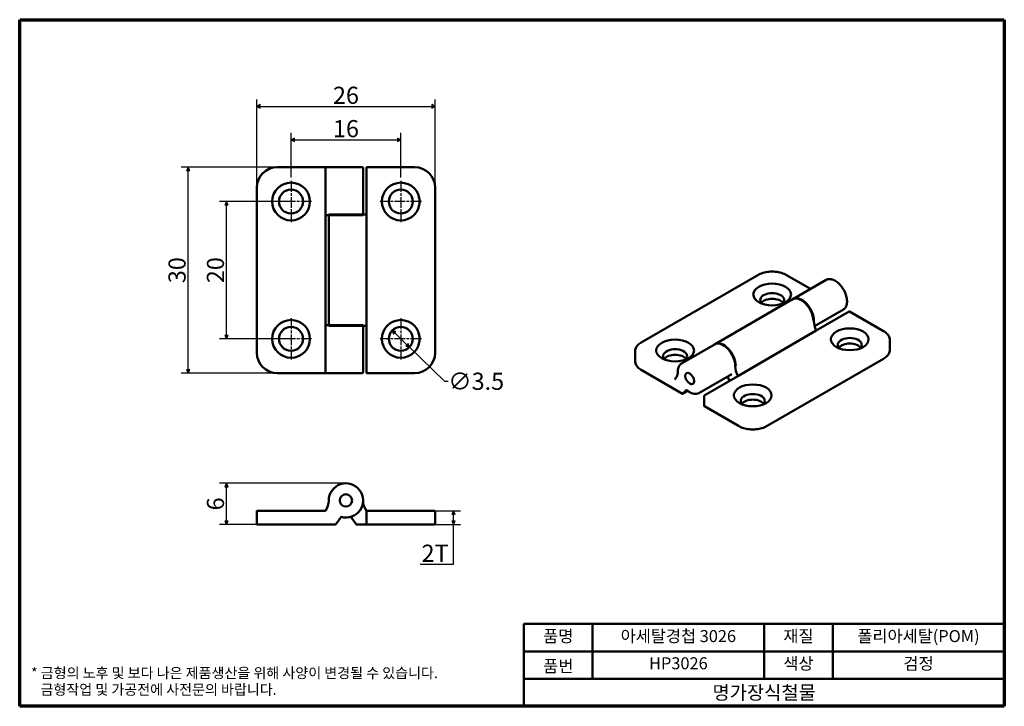
# Model space of a CAD drawing. Units: millimetres. Extents: x 2 to 146, y 2 to 102.
import ezdxf

# ---------------------------------------------------------------- set-up
doc = ezdxf.new("R2010")
doc.units = ezdxf.units.MM
doc.header["$LTSCALE"] = 0.5
doc.linetypes.add('CHAIN', pattern=[0.7087, 0.4724, -0.0591, 0.1181, -0.0591])
for name, color, linetype, lineweight in [('경계(ISO)', 7, 'Continuous', 70), ('외형선(ISO)', 7, 'Continuous', 50), ('제목(ISO)', 7, 'Continuous', 50), ('중심 표식(ISO)', 1, 'CHAIN', 25), ('치수(ISO)', 1, 'Continuous', 25)]:
    doc.layers.add(name, color=color, linetype=linetype, lineweight=lineweight)
doc.styles.add('주 텍스트 (ISO)', font='NanumGothic.ttf')
doc.styles.add('지선', font='NanumGothic.ttf')
doc.dimstyles.new('기본값 (ISO)', dxfattribs={"dimscale": 0.5, "dimtxt": 5, "dimasz": 1, "dimexe": 2, "dimexo": 1, "dimgap": 0.5, "dimtad": 1, "dimrnd": 1e-08, "dimdsep": 46, "dimtxsty": '주 텍스트 (ISO)', "dimblk": 'Filled-1', "dimcen": 0.09, "dimdle": 10, "dimclrd": 7, "dimclre": 7, "dimclrt": 7, "dimazin": 2, "dimtfac": 0.5, "dimtmove": 0, "dimatfit": 3, "dimldrblk": 'Filled-1', "dimfxl": 1, "dimtolj": 1, "dimlwd": -1, "dimlwe": -1, "dimarcsym": 0})

# ---------------------------------------------------------------- blocks, each defined once
blk = doc.blocks.new('경계 용지5-a4')
at = {"layer": '경계(ISO)'}
for p, q in [((5, 205), (292, 205)), ((5, 5), (5, 205)), ((292, 205), (292, 5)), ((292, 5), (5, 5))]:
    blk.add_line(p, q, dxfattribs=at)
at = {"layer": '경계(ISO)', "color": 7, "insert": (8.32, 12.29), "char_height": 3, "attachment_point": 4, "line_spacing_factor": 0.967965, "style": '주 텍스트 (ISO)'}
blk.add_mtext('\\f나눔고딕|b0|i0;\\H3.0000;* 금형의 노후 및 보다 나은 제품생산을 위해 사양이 변경될 수 있습니다.\\P   금형작업 및 가공전에 사전문의 바랍니다.', dxfattribs=at)
blk = doc.blocks.new('제목 블록 기본1')
at = {"layer": '제목(ISO)'}
for p, q in [((83.32, 71.15), (83.32, 95.15)), ((83.32, 95.15), (223.32, 95.15)), ((103.32, 95.15), (103.32, 79.15)), ((153.32, 95.15), (153.32, 79.15)), ((173.32, 95.15), (173.32, 79.15)), ((223.32, 95.15), (223.32, 71.15)), ((83.32, 87.15), (223.32, 87.15)), ((83.32, 79.15), (223.32, 79.15)), ((223.32, 71.15), (83.32, 71.15))]:
    blk.add_line(p, q, dxfattribs=at)
at = {"layer": '제목(ISO)', "attachment_point": 5, "style": '지선'}
for s, insert, char_height in [('품명', (93.32, 91.15), 3.5), ('재질', (163.32, 91.15), 3.5), ('품번', (93.32, 82.4), 3.5), ('\\f나눔고딕|b0|i0;\\H4.0000;명가장식철물', (153.32, 75.15), 4)]:
    blk.add_mtext(s, dxfattribs=dict(at, insert=insert, char_height=char_height))
at = {"layer": '제목(ISO)', "char_height": 3.5, "attachment_point": 5, "style": '지선'}
for s, insert, width in [('아세탈경첩 3026', (128.32, 91.15), 47.5095), ('폴리아세탈(POM)', (198.32, 91.15), 50.8344), ('HP3026', (128.32, 83.23), 43.2972), ('색상', (163.32, 83.15), 19.5506), ('검정', (198.32, 83.15), 50.8344)]:
    blk.add_mtext(s, dxfattribs=dict(at, insert=insert, width=width))
blk = doc.blocks.new('Filled-1')
at = {"color": 0}
for p, q in [((0, 0), (-1, 0.5)), ((-1, 0.5), (-1, -0.5)), ((-1, 0), (0, 0)), ((-1, -0.5), (0, 0))]:
    blk.add_line(p, q, dxfattribs=at)
at = {"color": 0, "flags": 128}
blk.add_lwpolyline([(-1, -0.5), (0, 0), (-1, 0.5), (-1, -0.5)], dxfattribs=at)
at = {"color": 0}
blk.add_solid([(-1, -0.5), (0, 0), (-1, 0.5), (-1, -0.5)], dxfattribs=at)
blk = doc.blocks.new('*D7')
at = {"layer": 'Defpoints', "color": 0}
for p in [(58.05, 85.02), (42.05, 79.02), (58.05, 79.02)]:
    blk.add_point(p, dxfattribs=at)
at = {"layer": '치수(ISO)', "color": 7}
for p, q in [((42.05, 79.52), (42.05, 86.02)), ((42.55, 85.02), (57.55, 85.02)), ((58.05, 79.52), (58.05, 86.02))]:
    blk.add_line(p, q, dxfattribs=at)
at = {"layer": '치수(ISO)', "color": 7, "xscale": 0.5, "yscale": 0.5, "zscale": 0.5, "rotation": 180}
blk.add_blockref('Filled-1', (42.05, 85.02), dxfattribs=at)
at = {"layer": '치수(ISO)', "color": 7, "xscale": 0.5, "yscale": 0.5, "zscale": 0.5}
blk.add_blockref('Filled-1', (58.05, 85.02), dxfattribs=at)
at = {"layer": '치수(ISO)', "color": 7, "insert": (50.05, 86.63), "char_height": 2.5, "attachment_point": 5, "style": '주 텍스트 (ISO)'}
blk.add_mtext('\\A1;16', dxfattribs=at)
blk = doc.blocks.new('*D8')
at = {"layer": 'Defpoints', "color": 0}
for p in [(63.05, 89.88), (37.05, 78.02), (63.05, 78.02)]:
    blk.add_point(p, dxfattribs=at)
at = {"layer": '치수(ISO)', "color": 7}
for p, q in [((37.05, 78.52), (37.05, 90.88)), ((63.05, 78.52), (63.05, 90.88)), ((37.55, 89.88), (62.55, 89.88))]:
    blk.add_line(p, q, dxfattribs=at)
at = {"layer": '치수(ISO)', "color": 7, "xscale": 0.5, "yscale": 0.5, "zscale": 0.5, "rotation": 180}
blk.add_blockref('Filled-1', (37.05, 89.88), dxfattribs=at)
at = {"layer": '치수(ISO)', "color": 7, "xscale": 0.5, "yscale": 0.5, "zscale": 0.5}
blk.add_blockref('Filled-1', (63.05, 89.88), dxfattribs=at)
at = {"layer": '치수(ISO)', "color": 7, "insert": (50.05, 91.49), "char_height": 2.5, "attachment_point": 5, "style": '주 텍스트 (ISO)'}
blk.add_mtext('\\A1;26', dxfattribs=at)
blk = doc.blocks.new('*D9')
at = {"layer": 'Defpoints', "color": 0}
for p in [(32.64, 76.02), (42.05, 76.02), (42.05, 56.02)]:
    blk.add_point(p, dxfattribs=at)
at = {"layer": '치수(ISO)', "color": 7}
for p, q in [((41.55, 76.02), (31.64, 76.02)), ((32.64, 56.52), (32.64, 75.52)), ((41.55, 56.02), (31.64, 56.02))]:
    blk.add_line(p, q, dxfattribs=at)
at = {"layer": '치수(ISO)', "color": 7, "xscale": 0.5, "yscale": 0.5, "zscale": 0.5}
for p, rotation in [((32.64, 76.02), 90), ((32.64, 56.02), 270)]:
    blk.add_blockref('Filled-1', p, dxfattribs=dict(at, rotation=rotation))
at = {"layer": '치수(ISO)', "color": 7, "insert": (31.03, 66.02), "char_height": 2.5, "attachment_point": 5, "rotation": 90, "style": '주 텍스트 (ISO)'}
blk.add_mtext('\\A1;20', dxfattribs=at)
blk = doc.blocks.new('*D10')
at = {"layer": 'Defpoints', "color": 0}
for p in [(27.05, 81.02), (40.05, 81.02), (40.05, 51.02)]:
    blk.add_point(p, dxfattribs=at)
at = {"layer": '치수(ISO)', "color": 7}
for p, q in [((39.55, 81.02), (26.05, 81.02)), ((27.05, 51.52), (27.05, 80.52)), ((39.55, 51.02), (26.05, 51.02))]:
    blk.add_line(p, q, dxfattribs=at)
at = {"layer": '치수(ISO)', "color": 7, "xscale": 0.5, "yscale": 0.5, "zscale": 0.5}
for p, rotation in [((27.05, 81.02), 90), ((27.05, 51.02), 270)]:
    blk.add_blockref('Filled-1', p, dxfattribs=dict(at, rotation=rotation))
at = {"layer": '치수(ISO)', "color": 7, "insert": (25.43, 66.02), "char_height": 2.5, "attachment_point": 5, "rotation": 90, "style": '주 텍스트 (ISO)'}
blk.add_mtext('\\A1;30', dxfattribs=at)
blk = doc.blocks.new('*D11')
at = {"layer": 'Defpoints', "color": 0}
for p in [(56.79, 57.24), (59.3, 54.8)]:
    blk.add_point(p, dxfattribs=at)
at = {"layer": '치수(ISO)', "color": 7}
for p, q in [((57.15, 56.89), (58.94, 55.15)), ((59.3, 54.8), (64.43, 49.84)), ((64.43, 49.84), (64.93, 49.84))]:
    blk.add_line(p, q, dxfattribs=at)
at = {"layer": '치수(ISO)', "color": 7, "xscale": 0.5, "yscale": 0.5, "zscale": 0.5}
for p, rotation in [((56.79, 57.24), 135.927758789522), ((59.3, 54.8), 315.927758789522)]:
    blk.add_blockref('Filled-1', p, dxfattribs=dict(at, rotation=rotation))
at = {"layer": '치수(ISO)', "color": 7, "insert": (69.03, 49.84), "char_height": 2.5, "attachment_point": 5, "style": '주 텍스트 (ISO)'}
blk.add_mtext('\\A1;∅3.5', dxfattribs=at)
blk = doc.blocks.new('*D12')
at = {"layer": 'Defpoints', "color": 0}
for p in [(32.64, 34.98), (50.05, 34.98), (40.05, 28.98)]:
    blk.add_point(p, dxfattribs=at)
at = {"layer": '치수(ISO)', "color": 7}
for p, q in [((49.55, 34.98), (31.64, 34.98)), ((32.64, 29.48), (32.64, 34.48)), ((39.55, 28.98), (31.64, 28.98))]:
    blk.add_line(p, q, dxfattribs=at)
at = {"layer": '치수(ISO)', "color": 7, "xscale": 0.5, "yscale": 0.5, "zscale": 0.5}
for p, rotation in [((32.64, 34.98), 90), ((32.64, 28.98), 270)]:
    blk.add_blockref('Filled-1', p, dxfattribs=dict(at, rotation=rotation))
at = {"layer": '치수(ISO)', "color": 7, "insert": (31.03, 31.98), "char_height": 2.5, "attachment_point": 5, "rotation": 90, "style": '주 텍스트 (ISO)'}
blk.add_mtext('\\A1;6', dxfattribs=at)
blk = doc.blocks.new('*D13')
at = {"layer": 'Defpoints', "color": 0}
for p in [(60.05, 30.98), (65.72, 30.98), (60.05, 28.98)]:
    blk.add_point(p, dxfattribs=at)
at = {"layer": '치수(ISO)', "color": 7}
for p, q in [((60.55, 30.98), (66.72, 30.98)), ((65.72, 29.48), (65.72, 30.48)), ((60.55, 28.98), (66.72, 28.98)), ((65.72, 23.2), (65.72, 28.98)), ((60.86, 23.2), (65.72, 23.2))]:
    blk.add_line(p, q, dxfattribs=at)
at = {"layer": '치수(ISO)', "color": 7, "xscale": 0.5, "yscale": 0.5, "zscale": 0.5}
for p, rotation in [((65.72, 30.98), 90), ((65.72, 28.98), 270)]:
    blk.add_blockref('Filled-1', p, dxfattribs=dict(at, rotation=rotation))
at = {"layer": '치수(ISO)', "color": 7, "insert": (63.04, 24.79), "char_height": 2.5, "attachment_point": 5, "style": '주 텍스트 (ISO)'}
blk.add_mtext('\\A1;2T', dxfattribs=at)

msp = doc.modelspace()

# ---------------------------------------------------------------- linework, layer by layer
at = {"layer": '외형선(ISO)'}
for p, q in [((47.0955, 81.0194), (40.0461, 81.0194)), ((47.0461, 80.9194), (47.0461, 74.0194)), ((47.6461, 81.0194), (47.0955, 81.0194)), ((47.6461, 81.0194), (52.4461, 81.0194)), ((52.5461, 80.9194), (52.5461, 74.0194)), ((53.0461, 80.9194), (53.0461, 81.0194)), ((60.0461, 81.0194), (53.0461, 81.0194)), ((53.0461, 74.1194), (53.0461, 80.9194)), ((37.0461, 78.0194), (37.0461, 54.0194)), ((63.0461, 54.0194), (63.0461, 78.0194)), ((47.0461, 74.0194), (47.0461, 58.0194)), ((47.0461, 74.0194), (47.5461, 74.0194)), ((47.5461, 74.1194), (52.5461, 74.1194)), ((47.5461, 57.9194), (47.5461, 74.1194)), ((52.5461, 74.0194), (47.5461, 74.0194)), ((53.0461, 74.1194), (52.5461, 74.1194)), ((53.0461, 57.9194), (53.0461, 74.1194)), ((93.0964, 55.5069), (110.067, 65.3048)), ((114.2682, 65.3048), (117.7579, 63.2901)), ((120.0393, 64.6072), (115.1602, 61.7903)), ((103.7758, 55.2175), (115.2309, 61.8311)), ((122.5393, 60.2771), (118.361, 57.8647)), ((118.6023, 57.2166), (123.4106, 59.9927)), ((123.4606, 59.9976), (128.4103, 57.1399)), ((47.5461, 58.0194), (47.0461, 58.0194)), ((47.0461, 58.0194), (47.0461, 51.1194)), ((47.5461, 58.0194), (52.5461, 58.0194)), ((52.5461, 57.9194), (47.5461, 57.9194)), ((52.5461, 58.0194), (52.5461, 51.1194)), ((52.5461, 57.9194), (53.0461, 57.9194)), ((53.0461, 51.1194), (53.0461, 57.9194)), ((107.1471, 50.6029), (118.6023, 57.2166)), ((103.8465, 55.2583), (98.9675, 52.4414)), ((129.3097, 55.8693), (129.3097, 54.3996)), ((92.197, 54.2363), (92.197, 52.7667)), ((111.4398, 43.3312), (128.4103, 53.1291)), ((40.0461, 51.0194), (47.0955, 51.0194)), ((47.0955, 51.0194), (47.6461, 51.0194)), ((52.4461, 51.0194), (47.6461, 51.0194)), ((53.0461, 51.0194), (53.0461, 51.1194)), ((53.0461, 51.0194), (60.0461, 51.0194)), ((93.0964, 51.4961), (99.1208, 48.0179)), ((106.2758, 50.8874), (101.4675, 48.1113)), ((102.3388, 47.8269), (107.1471, 50.6029)), ((105.9376, 49.9046), (105.6505, 50.5263)), ((99.8557, 48.4422), (99.1208, 48.0179)), ((99.1208, 48.0179), (99.1208, 48.0194)), ((99.6961, 48.6065), (99.1375, 48.0421)), ((102.2681, 47.7044), (102.2681, 46.2347)), ((102.2888, 46.1889), (107.2386, 43.3312)), ((37.0461, 30.8791), (37.0461, 29.0791)), ((37.1461, 30.9791), (40.0461, 30.9791)), ((47.0461, 30.9791), (40.0461, 30.9791)), ((49.4088, 30.1652), (48.6189, 29.0791)), ((53.0461, 30.8791), (53.0461, 30.9791)), ((60.0461, 30.9791), (53.0461, 30.9791)), ((53.0461, 30.8791), (53.0461, 29.0791)), ((60.0461, 30.9791), (62.9461, 30.9791)), ((63.0461, 29.0791), (63.0461, 30.8791)), ((40.0461, 28.9791), (37.1461, 28.9791)), ((40.0461, 28.9791), (48.4952, 28.9791)), ((48.6189, 29.0791), (48.5761, 29.0202)), ((51.5162, 29.0202), (50.7461, 30.0791)), ((53.0461, 28.9791), (51.5971, 28.9791)), ((53.0461, 28.9791), (53.0461, 29.0791)), ((53.0461, 28.9791), (60.0461, 28.9791)), ((62.9461, 28.9791), (60.0461, 28.9791))]:
    msp.add_line(p, q, dxfattribs=at)
for centre, radius in [((42.0461, 76.0194), 2.75), ((42.0461, 76.0194), 1.75), ((58.0461, 76.0194), 2.75), ((58.0461, 76.0194), 1.75), ((42.0461, 56.0194), 2.75), ((42.0461, 56.0194), 1.75), ((58.0461, 56.0194), 2.75), ((58.0461, 56.0194), 1.75), ((50.0461, 32.4791), 0.9), ((50.0461, 32.4791), 0.9)]:
    msp.add_circle(centre, radius, dxfattribs=at)
for centre, radius, start, end in [((40.0461, 78.0194), 3, 90, 180), ((52.4461, 80.9194), 0.1, 0, 90), ((60.0461, 78.0194), 3, 0, 90), ((40.0461, 54.0194), 3, 180, 270), ((60.0461, 54.0194), 3, 270, 0), ((52.4461, 51.1194), 0.1, 270, 0), ((50.0461, 32.4791), 2.5, 253.739795, 180), ((45.0461, 32.4791), 2.5, 323.130102, 0), ((55.0461, 32.4791), 2.5, 180, 216.869898), ((37.1461, 30.8791), 0.1, 90, 180), ((62.9461, 30.8791), 0.1, 0, 90), ((37.1461, 29.0791), 0.1, 180, 270), ((48.4952, 29.0791), 0.1, 270, 323.972627), ((51.5971, 29.0791), 0.1, 216.027373, 270), ((62.9461, 29.0791), 0.1, 270, 0)]:
    msp.add_arc(centre, radius, start, end, dxfattribs=at)
for centre, major_axis in [((112.1676, 62.483), (-2.75, 0)), ((123.4813, 55.951), (2.75, 0)), ((98.0255, 54.318), (-2.75, 0)), ((100.1468, 50.2355), (-0.45, 0.7794)), ((100.1468, 50.2355), (-0.45, 0.7794)), ((109.3392, 47.786), (2.75, 0))]:
    msp.add_ellipse(centre, major_axis=major_axis, ratio=0.57735027, dxfattribs=at)
for centre, major_axis, ratio, start_param, end_param in [((112.1676, 61.6665), (1.75, 0), 0.57735027, 5.75371497, 9.9542483), ((112.1676, 60.85), (-1.75, 0), 0.57735027, 3.55754474, 5.86723322), ((116.4102, 59.6252), (-1.25, 2.1651), 0.57735027, 3.92699082, 6.28318531), ((116.4809, 59.6661), (-1.25, 2.1651), 0.57735027, 3.92699082, 6.28318531), ((123.4106, 59.911), (0.05, 0.0866), 0.57735027, 0, 0.78539816), ((120.0165, 57.6248), (-1.25, 2.1651), 0.57735027, 0.78539816, 1.42889927), ((123.4813, 55.1345), (1.75, 0), 0.57735027, 5.75371497, 9.9542483), ((98.0255, 53.5015), (1.75, 0), 0.57735027, 5.75371497, 9.9542483), ((105.0258, 53.0524), (-1.25, 2.1651), 0.57735027, 3.92699082, 6.28318531), ((105.0965, 53.0933), (-1.25, 2.1651), 0.57735027, 3.92699082, 6.28318531), ((123.4813, 54.318), (-1.75, 0), 0.57735027, 3.55754474, 5.86723322), ((98.0255, 52.685), (-1.75, 0), 0.57735027, 3.55754474, 5.86723322), ((108.5613, 51.0112), (1.25, -2.1651), 0.57735027, 3.92699082, 4.57049193), ((99.2082, 48.0829), (-0.087, -0.0651), 0.13342954, 5.55495302, 6.1837493), ((102.3388, 47.7452), (-0.05, -0.0866), 0.57735027, 3.92699082, 5.49778714), ((109.3392, 46.9695), (1.75, 0), 0.57735027, 5.75371497, 9.9542483), ((102.3388, 46.2755), (-0.05, -0.0866), 0.57735027, 5.49778714, 6.28318531), ((109.3392, 46.153), (-1.75, 0), 0.57735027, 3.55754474, 5.86723322)]:
    msp.add_ellipse(centre, major_axis=major_axis, ratio=ratio, start_param=start_param, end_param=end_param, dxfattribs=at)
for points, knots in [([(47.0955, 81.0194), (47.0953, 81.0194), (47.0951, 81.0194), (47.0877, 81.0192), (47.0806, 81.0158), (47.0684, 81.0037), (47.0632, 80.9959), (47.0549, 80.9772), (47.0517, 80.9669), (47.0474, 80.9447), (47.0463, 80.9332), (47.0461, 80.9208), (47.0461, 80.9201), (47.0461, 80.9194)], [-0.0332623314, -0.0332623314, -0.0332623314, -0.0332623314, -0.0331048758, -0.0331048758, -0.0282323384, -0.0282323384, -0.0240501334, -0.0240501334, -0.0203030939, -0.0203030939, -0.0167671638, -0.0167671638, -0.0165535243, -0.0165535243, -0.0165535243, -0.0165535243]), ([(110.067, 65.3048), (110.2896, 65.4333), (110.5455, 65.5405), (111.1001, 65.7036), (111.3988, 65.7596), (112.0109, 65.8156), (112.3243, 65.8156), (112.9364, 65.7596), (113.2351, 65.7036), (113.7897, 65.5405), (114.0456, 65.4333), (114.2682, 65.3048)], [3.14159265, 3.14159265, 3.14159265, 3.14159265, 3.45575192, 3.45575192, 3.76991118, 3.76991118, 4.08407045, 4.08407045, 4.39822972, 4.39822972, 4.71238898, 4.71238898, 4.71238898, 4.71238898]), ([(120.0393, 64.6072), (120.1728, 64.6843), (120.3261, 64.7263), (120.6596, 64.7385), (120.8407, 64.7057), (121.2157, 64.5669), (121.41, 64.4577), (121.7878, 64.1748), (121.9712, 64.0008), (122.3082, 63.6066), (122.4618, 63.3867), (122.7245, 62.9229), (122.8336, 62.6792), (122.9967, 62.1913), (123.0506, 61.9471), (123.0966, 61.4818), (123.0886, 61.2606), (123.0085, 60.8648), (122.9367, 60.6895), (122.7535, 60.4349), (122.6539, 60.3432), (122.5393, 60.2771)], [3.92699082, 3.92699082, 3.92699082, 3.92699082, 4.22376081, 4.22376081, 4.53470714, 4.53470714, 4.85978682, 4.85978682, 5.18645458, 5.18645458, 5.51199387, 5.51199387, 5.83706548, 5.83706548, 6.16268905, 6.16268905, 6.48942323, 6.48942323, 6.81389621, 6.81389621, 7.06858347, 7.06858347, 7.06858347, 7.06858347]), ([(128.4103, 57.1399), (128.5216, 57.0756), (128.6246, 57.006), (128.8115, 56.8575), (128.8954, 56.7786), (129.0418, 56.6127), (129.1043, 56.5258), (129.2056, 56.3458), (129.2444, 56.2526), (129.2965, 56.0628), (129.3097, 55.9661), (129.3097, 55.8693)], [1.570796327, 1.570796327, 1.570796327, 1.570796327, 1.727875959, 1.727875959, 1.884955592, 1.884955592, 2.042035225, 2.042035225, 2.199114858, 2.199114858, 2.35619449, 2.35619449, 2.35619449, 2.35619449]), ([(92.197, 54.2363), (92.197, 54.3331), (92.2103, 54.4298), (92.2623, 54.6197), (92.3012, 54.7128), (92.4025, 54.8928), (92.4649, 54.9797), (92.6113, 55.1456), (92.6952, 55.2245), (92.8821, 55.373), (92.9851, 55.4426), (93.0964, 55.5069)], [2.35619449, 2.35619449, 2.35619449, 2.35619449, 2.513274123, 2.513274123, 2.670353756, 2.670353756, 2.827433388, 2.827433388, 2.984513021, 2.984513021, 3.141592654, 3.141592654, 3.141592654, 3.141592654]), ([(128.4103, 53.1291), (128.5216, 53.1934), (128.6246, 53.263), (128.8115, 53.4115), (128.8954, 53.4904), (129.0418, 53.6563), (129.1043, 53.7432), (129.2056, 53.9232), (129.2444, 54.0163), (129.2965, 54.2062), (129.3097, 54.3029), (129.3097, 54.3996)], [3.141592654, 3.141592654, 3.141592654, 3.141592654, 3.298672286, 3.298672286, 3.455751919, 3.455751919, 3.612831552, 3.612831552, 3.769911184, 3.769911184, 3.926990817, 3.926990817, 3.926990817, 3.926990817]), ([(92.197, 52.7667), (92.197, 52.6699), (92.2103, 52.5732), (92.2623, 52.3834), (92.3012, 52.2902), (92.4025, 52.1102), (92.4649, 52.0233), (92.6113, 51.8574), (92.6952, 51.7785), (92.8821, 51.63), (92.9851, 51.5604), (93.0964, 51.4961)], [3.926990817, 3.926990817, 3.926990817, 3.926990817, 4.08407045, 4.08407045, 4.241150082, 4.241150082, 4.398229715, 4.398229715, 4.555309348, 4.555309348, 4.71238898, 4.71238898, 4.71238898, 4.71238898]), ([(98.9675, 52.4414), (98.8968, 52.4006), (98.8317, 52.3501), (98.7151, 52.2321), (98.6636, 52.1646), (98.5751, 52.0152), (98.5382, 51.9334), (98.4792, 51.7578), (98.4571, 51.664), (98.4277, 51.4667), (98.4204, 51.3633), (98.4204, 51.2561)], [2.35619449, 2.35619449, 2.35619449, 2.35619449, 2.513274123, 2.513274123, 2.670353756, 2.670353756, 2.827433388, 2.827433388, 2.984513021, 2.984513021, 3.141592654, 3.141592654, 3.141592654, 3.141592654]), ([(47.0955, 51.0194), (47.0953, 51.0194), (47.0951, 51.0194), (47.0878, 51.0196), (47.0808, 51.0229), (47.0683, 51.035), (47.0628, 51.0434), (47.0543, 51.0633), (47.0511, 51.0742), (47.0471, 51.0969), (47.0461, 51.1081), (47.0461, 51.1194)], [-0.0001574064, -0.0001574064, -0.0001574064, -0.0001574064, 0, 0, 0.0048030355, 0.0048030355, 0.0092199217, 0.0092199217, 0.0131364111, 0.0131364111, 0.0165535243, 0.0165535243, 0.0165535243, 0.0165535243]), ([(98.0604, 50.1337), (98.0602, 50.1342), (98.0601, 50.1347), (98.0551, 50.1498), (98.0525, 50.1657), (98.0522, 50.1964), (98.0542, 50.2111), (98.0622, 50.2368), (98.0677, 50.2478), (98.0773, 50.2605), (98.0801, 50.2636), (98.083, 50.2664)], [-0.0001574064, -0.0001574064, -0.0001574064, -0.0001574064, 0, 0, 0.0048030355, 0.0048030355, 0.0092199217, 0.0092199217, 0.0131364111, 0.0131364111, 0.01456053, 0.01456053, 0.01456053, 0.01456053]), ([(98.4204, 51.2561), (98.4204, 51.1687), (98.4155, 51.0845), (98.3963, 50.9239), (98.3819, 50.8476), (98.3442, 50.7041), (98.3209, 50.6369), (98.266, 50.5129), (98.2345, 50.456), (98.1641, 50.353), (98.1252, 50.307), (98.083, 50.2664)], [6.283185307, 6.283185307, 6.283185307, 6.283185307, 6.411962751, 6.411962751, 6.540740194, 6.540740194, 6.669517637, 6.669517637, 6.79829508, 6.79829508, 6.927072524, 6.927072524, 6.927072524, 6.927072524]), ([(99.684, 48.5874), (99.6831, 48.5883), (99.6832, 48.59), (99.686, 48.5954), (99.6905, 48.6008), (99.6961, 48.6065)], [0.00854157028, 0.00854157028, 0.00854157028, 0.00854157028, 0.01126722394, 0.01126722394, 0.01530147527, 0.01530147527, 0.01530147527, 0.01530147527]), ([(99.6839, 48.5874), (99.8033, 48.4791), (99.9266, 48.3831), (100.1764, 48.2199), (100.3029, 48.1527), (100.5544, 48.0506), (100.6793, 48.0156), (100.9227, 47.9809), (101.0412, 47.9811), (101.2658, 48.0186), (101.3717, 48.056), (101.4675, 48.1113)], [4.43401527, 4.43401527, 4.43401527, 4.43401527, 4.64676964, 4.64676964, 4.85952402, 4.85952402, 5.07227839, 5.07227839, 5.28503277, 5.28503277, 5.49778714, 5.49778714, 5.49778714, 5.49778714]), ([(107.2386, 43.3312), (107.4611, 43.2027), (107.7171, 43.0955), (108.2717, 42.9324), (108.5703, 42.8764), (109.1825, 42.8204), (109.4959, 42.8204), (110.108, 42.8764), (110.4066, 42.9324), (110.9613, 43.0955), (111.2172, 43.2027), (111.4398, 43.3312)], [1.57079633, 1.57079633, 1.57079633, 1.57079633, 1.88495559, 1.88495559, 2.19911486, 2.19911486, 2.51327412, 2.51327412, 2.82743339, 2.82743339, 3.14159265, 3.14159265, 3.14159265, 3.14159265]), ([(47.0955, 30.8791), (47.0953, 30.8795), (47.0951, 30.88), (47.0878, 30.8949), (47.0808, 30.9091), (47.0683, 30.9344), (47.0628, 30.9455), (47.0543, 30.9628), (47.0511, 30.9692), (47.0471, 30.9771), (47.0465, 30.9783), (47.0461, 30.9791)], [-0.0001574064, -0.0001574064, -0.0001574064, -0.0001574064, 0, 0, 0.0048030355, 0.0048030355, 0.0092199217, 0.0092199217, 0.0131364111, 0.0131364111, 0.0165535243, 0.0165535243, 0.0165535243, 0.0165535243])]:
    msp.add_open_spline(points, degree=3, knots=knots, dxfattribs=at)
at = {"layer": '중심 표식(ISO)', "linetype": 'CHAIN', "ltscale": 6.666203}
for p, q in [((42.0461, 79.0194), (42.0461, 73.0194)), ((58.0461, 79.0194), (58.0461, 73.0194)), ((45.0461, 76.0194), (39.0461, 76.0194)), ((61.0461, 76.0194), (55.0461, 76.0194)), ((42.0461, 59.0194), (42.0461, 53.0194)), ((58.0461, 59.0194), (58.0461, 53.0194)), ((45.0461, 56.0194), (39.0461, 56.0194)), ((61.0461, 56.0194), (55.0461, 56.0194))]:
    msp.add_line(p, q, dxfattribs=at)

# ---------------------------------------------------------------- block references
at = {"xscale": 0.5, "yscale": 0.5, "zscale": 0.5}
for name, p in [('경계 용지5-a4', (0, 0)), ('제목 블록 기본1', (34.3377, -33.0752))]:
    msp.add_blockref(name, p, dxfattribs=at)

# ---------------------------------------------------------------- dimensions: what is measured, and where the dimension line sits
at = {"layer": '치수(ISO)', "color": 7}
for base, p1, p2, angle, picture, middle in [((63.0461, 89.88), (37.0461, 78.0194), (63.0461, 78.0194), 180, '*D8', (50.0461, 89.88)), ((58.0461, 85.0194), (42.0461, 79.0194), (58.0461, 79.0194), 180, '*D7', (50.0461, 85.0194)), ((27.0461, 81.0194), (40.0461, 51.0194), (40.0461, 81.0194), 90, '*D10', (27.0461, 66.0194)), ((32.6371, 76.0194), (42.0461, 56.0194), (42.0461, 76.0194), 90, '*D9', (32.6371, 66.0194)), ((32.6371, 34.9791), (40.0461, 28.9791), (50.0461, 34.9791), 270, '*D12', (32.6371, 31.9791))]:
    dim = msp.add_linear_dim(base=base, p1=p1, p2=p2, angle=angle, dimstyle='기본값 (ISO)', override={"dimdec": 2, "dimtp": 0, "dimtm": 0, "dimtdec": 2, "dimtofl": 0, "dimatfit": 1}, dxfattribs=at)
    dim.commit()
    dim.dimension.update_dxf_attribs({"geometry": picture, "text_midpoint": middle, "dimtype": 160})
dim = msp.add_diameter_dim_2p(p1=(56.7888, 57.2366), p2=(59.3034, 54.8021), dimstyle='기본값 (ISO)', override={"dimtad": 0, "dimtih": 1, "dimtoh": 1, "dimdec": 2, "dimlfac": 1, "dimtp": 0, "dimtm": 0, "dimtdec": 2, "dimatfit": 2}, dxfattribs=at)
dim.commit()
dim.dimension.update_dxf_attribs({"geometry": '*D11', "text_midpoint": (69.0303, 49.8371), "dimtype": 163})
dim = msp.add_linear_dim(base=(65.719, 30.9791), p1=(60.0461, 28.9791), p2=(60.0461, 30.9791), angle=270, text='<>T', dimstyle='기본값 (ISO)', override={"dimtih": 1, "dimtoh": 1, "dimdec": 2, "dimtp": 0, "dimtm": 0, "dimtdec": 2, "dimtofl": 0, "dimtmove": 1, "dimatfit": 2}, dxfattribs=at)
dim.commit()
dim.dimension.update_dxf_attribs({"geometry": '*D13', "text_midpoint": (65.6006, 23.1951), "dimtype": 160})

doc.saveas('drawing.dxf')
